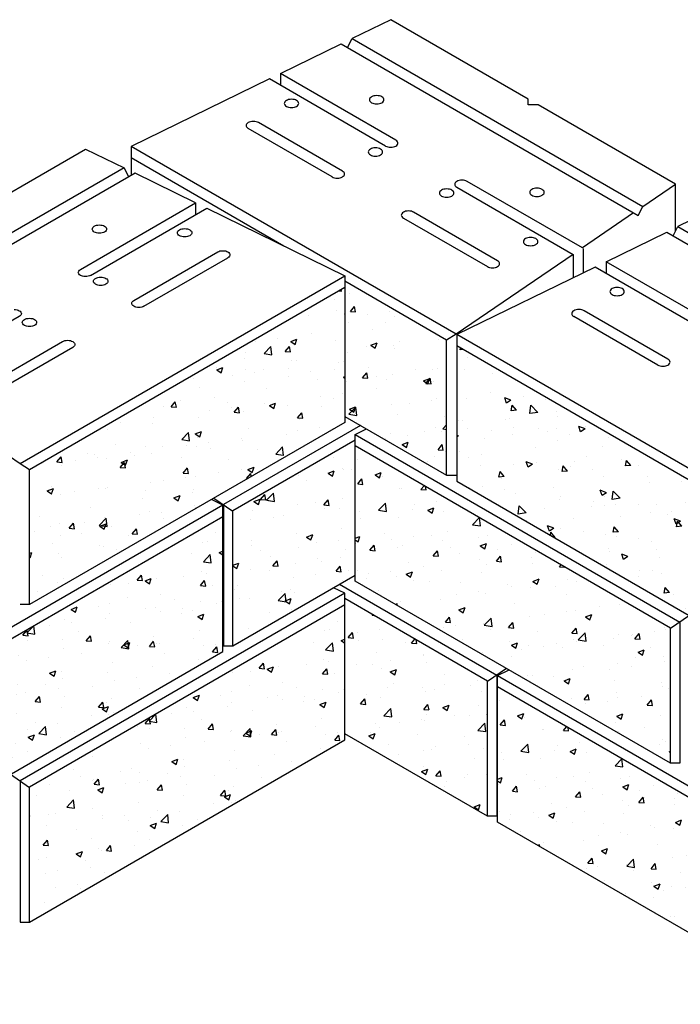
# Model space of a CAD drawing. Units: inches. Extents: x 440 to 754, y 1052 to 1259.
# Drawn here: x 471 to 499, y 1113 to 1155 of the extents above; entities that cross this region are included whole.
import ezdxf

# ---------------------------------------------------------------- set-up
doc = ezdxf.new("R2010")
doc.units = ezdxf.units.IN
doc.header["$MEASUREMENT"] = 0
doc.layers.add('UNIT', color=2, linetype='Continuous')

# ---------------------------------------------------------------- blocks, each defined once
blk = doc.blocks.new('*X12')
at = {"color": 0}
for p, q in [((364.107, 278.967), (364.236, 278.956)), ((364.236, 278.955), (364.221, 279.033)), ((363.934, 278.62), (363.934, 278.62)), ((364.034, 278.119), (364.034, 278.119)), ((362.849, 277.938), (362.849, 277.938)), ((360.589, 276.831), (360.589, 276.831)), ((361.527, 276.954), (361.527, 276.954)), ((362.078, 276.813), (362.34, 276.914)), ((362.078, 276.813), (362.264, 276.687)), ((362.265, 276.687), (362.341, 276.913)), ((362.948, 277.141), (362.948, 277.141)), ((363.988, 276.871), (363.988, 276.871)), ((360.939, 276.298), (361.231, 276.602)), ((361.273, 276.246), (361.231, 276.602)), ((361.842, 276.39), (362.023, 276.605)), ((361.842, 276.39), (362.066, 276.37)), ((362.066, 276.37), (362.023, 276.605)), ((362.04, 276.59), (362.04, 276.59)), ((360.117, 276.107), (360.117, 276.107)), ((360.146, 276.35), (360.146, 276.35)), ((360.939, 276.298), (361.272, 276.246)), ((362.119, 276.022), (362.119, 276.022)), ((362.32, 276.002), (362.32, 276.002)), ((364.33, 275.974), (364.33, 275.974)), ((358.906, 275.688), (358.906, 275.688)), ((358.927, 275.603), (359.19, 275.704)), ((358.927, 275.603), (359.114, 275.478)), ((359.114, 275.477), (359.19, 275.704)), ((360.133, 275.627), (360.133, 275.627)), ((360.908, 275.603), (360.908, 275.603)), ((361.961, 275.662), (361.961, 275.662)), ((363.942, 275.623), (363.942, 275.623)), ((364.121, 275.938), (364.121, 275.938)), ((357.946, 275.251), (357.946, 275.251)), ((359.602, 275.352), (359.602, 275.352)), ((360.541, 275.475), (360.541, 275.475)), ((361.995, 275.342), (361.995, 275.342)), ((362.91, 275.518), (362.91, 275.518)), ((363.218, 275.179), (363.218, 275.179)), ((364.316, 275.303), (364.38, 275.328)), ((364.316, 275.303), (364.38, 275.26)), ((358.175, 274.838), (358.175, 274.838)), ((360.101, 275.102), (360.101, 275.102)), ((361.031, 274.803), (361.031, 274.803)), ((357.369, 274.285), (357.369, 274.285)), ((358.844, 274.428), (358.844, 274.428)), ((363.343, 274.495), (363.343, 274.495)), ((363.897, 274.374), (363.897, 274.374)), ((364.282, 274.619), (364.282, 274.619)), ((356.657, 274.052), (356.657, 274.052)), ((356.983, 274.04), (357.164, 274.255)), ((356.983, 274.04), (357.207, 274.02)), ((357.207, 274.02), (357.164, 274.255)), ((358.616, 273.873), (358.616, 273.873)), ((359.371, 274.201), (359.371, 274.201)), ((359.554, 273.996), (359.554, 273.996)), ((359.673, 273.805), (359.853, 274.02)), ((359.897, 273.785), (359.854, 274.02)), ((360.975, 274.183), (360.975, 274.183)), ((361.165, 274.094), (361.428, 274.194)), ((361.165, 274.094), (361.352, 273.968)), ((361.352, 273.967), (361.428, 274.194)), ((361.373, 274.116), (361.373, 274.116)), ((361.949, 274.093), (361.949, 274.093)), ((363.375, 274.031), (363.375, 274.031)), ((356.247, 273.561), (356.247, 273.561)), ((358.13, 273.589), (358.13, 273.589)), ((359.673, 273.805), (359.897, 273.785)), ((360.055, 273.853), (360.055, 273.853)), ((362.362, 273.569), (362.543, 273.785)), ((362.362, 273.569), (362.586, 273.55)), ((362.464, 273.491), (362.464, 273.491)), ((362.587, 273.549), (362.543, 273.784)), ((354.288, 273.068), (354.288, 273.068)), ((354.827, 273.374), (354.827, 273.374)), ((356.182, 273.308), (356.182, 273.308)), ((360.277, 273.116), (360.277, 273.116)), ((363.295, 273.14), (363.295, 273.14)), ((363.851, 273.126), (363.851, 273.126)), ((357.434, 272.645), (357.726, 272.949)), ((357.434, 272.645), (357.767, 272.593)), ((357.768, 272.593), (357.726, 272.949)), ((358.015, 272.884), (358.277, 272.985)), ((358.015, 272.884), (358.201, 272.758)), ((358.09, 272.74), (358.09, 272.74)), ((358.201, 272.758), (358.277, 272.985)), ((359.988, 272.704), (359.988, 272.704)), ((361.904, 272.845), (361.904, 272.845)), ((362.357, 273.016), (362.357, 273.016)), ((354.637, 272.453), (354.637, 272.453)), ((355.903, 272.365), (355.903, 272.365)), ((356.639, 272.369), (356.639, 272.369)), ((357.629, 272.394), (357.629, 272.394)), ((358.084, 272.341), (358.084, 272.341)), ((358.568, 272.517), (358.568, 272.517)), ((358.641, 272.284), (358.641, 272.284)), ((360.009, 272.605), (360.009, 272.605)), ((360.643, 272.2), (360.643, 272.2)), ((361.436, 272.024), (361.728, 272.329)), ((361.77, 271.972), (361.728, 272.329)), ((352.124, 271.69), (352.304, 271.905)), ((352.348, 271.67), (352.305, 271.905)), ((352.902, 271.771), (352.902, 271.771)), ((353.426, 272.034), (353.426, 272.034)), ((353.716, 271.989), (353.716, 271.989)), ((353.841, 271.895), (353.841, 271.895)), ((354.242, 271.82), (354.242, 271.82)), ((354.864, 271.675), (355.126, 271.775)), ((355.05, 271.548), (355.126, 271.775)), ((355.261, 272.082), (355.261, 272.082)), ((355.428, 271.95), (355.428, 271.95)), ((356.136, 272.06), (356.136, 272.06)), ((357.43, 271.865), (357.43, 271.865)), ((359.432, 271.781), (359.432, 271.781)), ((361.436, 272.024), (361.77, 271.973)), ((351.529, 271.614), (351.529, 271.614)), ((352.124, 271.69), (352.348, 271.67)), ((352.317, 271.556), (352.317, 271.556)), ((354.813, 271.454), (354.994, 271.67)), ((354.813, 271.454), (355.038, 271.435)), ((354.864, 271.675), (355.05, 271.549)), ((355.038, 271.435), (354.994, 271.67)), ((357.503, 271.219), (357.684, 271.435)), ((357.728, 271.199), (357.684, 271.434)), ((359.964, 271.357), (359.964, 271.357)), ((360.253, 271.374), (360.516, 271.475)), ((360.253, 271.374), (360.439, 271.248)), ((360.44, 271.248), (360.516, 271.475)), ((361.434, 271.696), (361.434, 271.696)), ((357.503, 271.219), (357.727, 271.2)), ((357.581, 271.038), (357.581, 271.038)), ((358.038, 271.092), (358.038, 271.092)), ((359.002, 271.225), (359.002, 271.225)), ((360.193, 270.984), (360.374, 271.199)), ((360.193, 270.984), (360.233, 270.98)), ((360.397, 271.075), (360.374, 271.199)), ((351.713, 270.465), (351.975, 270.566)), ((351.889, 270.632), (351.889, 270.632)), ((351.9, 270.339), (351.976, 270.566)), ((353.891, 270.547), (353.891, 270.547)), ((354.197, 270.571), (354.197, 270.571)), ((354.274, 270.603), (354.274, 270.603)), ((356.091, 270.811), (356.091, 270.811)), ((356.643, 270.915), (356.643, 270.915)), ((351.713, 270.465), (351.899, 270.339)), ((351.915, 270.292), (351.915, 270.292)), ((352.271, 270.307), (352.271, 270.307)), ((352.854, 270.416), (352.854, 270.416)), ((355.748, 270.127), (355.748, 270.127)), ((355.893, 270.463), (355.893, 270.463)), ((357.102, 270.165), (357.365, 270.266)), ((357.102, 270.165), (357.289, 270.039)), ((357.289, 270.039), (357.365, 270.265)), ((357.895, 270.378), (357.895, 270.378)), ((357.935, 270.503), (357.935, 270.503)), ((353.561, 269.752), (353.561, 269.752)), ((357.993, 269.844), (357.993, 269.844)), ((358.015, 269.746), (358.015, 269.746)), ((351.374, 269.376), (351.374, 269.376)), ((353.929, 268.992), (354.221, 269.297)), ((354.151, 269.323), (354.151, 269.323)), ((354.263, 268.94), (354.221, 269.296)), ((355.656, 269.436), (355.656, 269.436)), ((356.045, 269.563), (356.045, 269.563)), ((356.595, 269.559), (356.595, 269.559)), ((356.646, 269.304), (356.646, 269.304)), ((351.868, 268.937), (351.868, 268.937)), ((352.226, 269.059), (352.226, 269.059)), ((352.644, 268.869), (352.825, 269.085)), ((352.644, 268.869), (352.868, 268.849)), ((352.868, 268.849), (352.825, 269.084)), ((353.288, 269.124), (353.288, 269.124)), ((353.929, 268.992), (354.262, 268.94)), ((353.951, 268.955), (354.214, 269.056)), ((353.951, 268.955), (354.138, 268.829)), ((354.138, 268.829), (354.214, 269.056)), ((354.459, 268.928), (354.459, 268.928)), ((355.334, 268.634), (355.515, 268.849)), ((355.558, 268.614), (355.515, 268.849)), ((351.159, 268.716), (351.159, 268.716)), ((352.272, 268.553), (352.272, 268.553)), ((353.161, 268.631), (353.161, 268.631)), ((355.163, 268.547), (355.163, 268.547)), ((355.334, 268.634), (355.558, 268.614)), ((351.95, 268.212), (351.95, 268.212)), ((353.952, 268.127), (353.952, 268.127)), ((354.105, 268.075), (354.105, 268.075)), ((350.957, 267.806), (351.063, 267.847)), ((350.957, 267.64), (350.987, 267.62)), ((350.987, 267.62), (351.063, 267.846)), ((352.18, 267.81), (352.18, 267.81)), ((352.301, 267.645), (352.301, 267.645)), ((354.67, 267.957), (354.67, 267.957)), ((353.705, 267.241), (353.705, 267.241)), ((351.518, 266.865), (351.518, 266.865)), ((352.134, 266.562), (352.134, 266.562)), ((352.415, 266.725), (352.415, 266.725)), ((351.315, 266.166), (351.315, 266.166))]:
    blk.add_line(p, q, dxfattribs=at)
blk = doc.blocks.new('*X27')
at = {"color": 0}
for p, q in [((355.066, 399.855), (355.066, 399.855)), ((355.086, 399.09), (355.267, 399.305)), ((355.086, 399.09), (355.31, 399.07)), ((355.311, 399.07), (355.267, 399.305)), ((356.753, 399.1), (356.753, 399.1)), ((354.859, 398.94), (354.854, 398.984)), ((354.854, 398.941), (354.859, 398.94)), ((355.815, 398.977), (355.815, 398.977)), ((356.968, 398.887), (356.968, 398.887)), ((355.02, 398.606), (355.02, 398.606)), ((356.046, 398.339), (356.046, 398.339)), ((356.568, 398.632), (356.568, 398.632)), ((358.848, 397.903), (358.848, 397.903)), ((359.132, 397.891), (359.132, 397.891)), ((355.767, 397.621), (355.767, 397.621)), ((355.96, 397.656), (356.223, 397.757)), ((355.96, 397.656), (356.147, 397.53)), ((356.147, 397.53), (356.223, 397.756)), ((356.922, 397.639), (356.922, 397.639)), ((356.945, 397.516), (356.945, 397.516)), ((357.187, 397.808), (357.187, 397.808)), ((354.975, 397.358), (354.975, 397.358)), ((355.838, 396.715), (355.838, 396.715)), ((357.839, 396.631), (357.839, 396.631)), ((358.569, 396.641), (358.569, 396.641)), ((358.802, 396.655), (358.802, 396.655)), ((355.607, 396.269), (355.787, 396.484)), ((355.607, 396.269), (355.831, 396.249)), ((355.831, 396.249), (355.788, 396.484)), ((356.201, 396.329), (356.201, 396.329)), ((356.628, 396.212), (356.628, 396.212)), ((356.877, 396.391), (356.877, 396.391)), ((358.199, 396.146), (358.461, 396.247)), ((358.199, 396.146), (358.385, 396.02)), ((358.296, 396.034), (358.477, 396.249)), ((358.377, 396.204), (358.377, 396.204)), ((358.385, 396.02), (358.461, 396.246)), ((358.521, 396.014), (358.477, 396.249)), ((354.929, 396.11), (354.929, 396.11)), ((356.19, 395.828), (356.19, 395.828)), ((358.296, 396.034), (358.521, 396.014)), ((358.63, 396.127), (358.63, 396.127)), ((358.757, 395.406), (358.757, 395.406)), ((355.022, 394.719), (355.314, 395.023)), ((355.048, 394.936), (355.31, 395.037)), ((355.048, 394.936), (355.234, 394.811)), ((355.235, 394.81), (355.311, 395.037)), ((355.356, 394.667), (355.315, 395.023)), ((356.831, 395.142), (356.831, 395.142)), ((357.582, 395.162), (357.582, 395.162)), ((358.521, 395.285), (358.521, 395.285)), ((354.883, 394.861), (354.883, 394.861)), ((355.022, 394.719), (355.356, 394.667)), ((355.091, 394.809), (355.091, 394.809)), ((355.214, 394.85), (355.214, 394.85)), ((357.093, 394.725), (357.093, 394.725)), ((359.095, 394.64), (359.095, 394.64)), ((358.711, 394.158), (358.711, 394.158)), ((359.024, 394.098), (359.184, 394.264)), ((359.024, 394.098), (359.184, 394.073)), ((356.596, 393.683), (356.596, 393.683)), ((356.786, 393.894), (356.786, 393.894)), ((357.535, 393.806), (357.535, 393.806)), ((358.222, 393.966), (358.222, 393.966)), ((358.955, 393.993), (358.955, 393.993)), ((357.286, 393.427), (357.549, 393.527)), ((357.286, 393.427), (357.473, 393.301)), ((357.473, 393.3), (357.549, 393.527)), ((358.817, 393.213), (358.997, 393.428)), ((358.817, 393.213), (359.041, 393.193)), ((359.041, 393.193), (358.998, 393.428)), ((358.665, 392.91), (358.665, 392.91)), ((359.121, 393.143), (359.121, 393.143)), ((358.365, 392.724), (358.365, 392.724)), ((359.156, 392.22), (359.156, 392.22))]:
    blk.add_line(p, q, dxfattribs=at)
blk = doc.blocks.new('*X1')
at = {"color": 0}
for p, q in [((429.894, 128.425), (429.894, 128.425)), ((429.329, 128.018), (429.329, 128.018)), ((429.533, 128.055), (429.533, 128.055)), ((428.861, 127.528), (428.861, 127.528)), ((429.373, 127.199), (429.666, 127.503)), ((429.707, 127.147), (429.666, 127.503)), ((430.044, 127.592), (430.198, 127.651)), ((430.044, 127.592), (430.198, 127.488)), ((429.373, 127.199), (429.707, 127.147)), ((426.555, 126.418), (426.735, 126.633)), ((426.779, 126.398), (426.736, 126.633)), ((426.893, 126.382), (427.155, 126.483)), ((427.079, 126.256), (427.155, 126.483)), ((427.358, 126.505), (427.358, 126.505)), ((428.546, 126.576), (428.546, 126.576)), ((429.284, 126.769), (429.284, 126.769)), ((429.485, 126.699), (429.485, 126.699)), ((425.41, 126.224), (425.41, 126.224)), ((426.178, 126.264), (426.178, 126.264)), ((426.555, 126.418), (426.779, 126.398)), ((426.893, 126.382), (427.079, 126.257)), ((429.244, 126.183), (429.425, 126.398)), ((429.244, 126.183), (429.469, 126.163)), ((429.469, 126.163), (429.425, 126.398)), ((429.739, 126.187), (429.739, 126.187)), ((426.129, 125.696), (426.129, 125.696)), ((427.552, 125.812), (427.552, 125.812)), ((423.742, 125.173), (424.005, 125.274)), ((423.929, 125.047), (424.005, 125.273)), ((424.918, 125.277), (424.918, 125.277)), ((425.365, 125.436), (425.365, 125.436)), ((427.313, 125.257), (427.313, 125.257)), ((428.131, 125.612), (428.131, 125.612)), ((428.499, 125.22), (428.499, 125.22)), ((429.238, 125.521), (429.238, 125.521)), ((429.919, 125.407), (429.919, 125.407)), ((430.133, 125.527), (430.133, 125.527)), ((423.178, 125.061), (423.178, 125.061)), ((423.742, 125.173), (423.929, 125.047)), ((425.365, 124.976), (425.365, 124.976)), ((426.92, 125.193), (426.92, 125.193)), ((427.56, 125.097), (427.56, 125.097)), ((428.451, 124.988), (428.451, 124.988)), ((428.921, 125.108), (428.921, 125.108)), ((429.131, 124.873), (429.394, 124.973)), ((429.131, 124.873), (429.318, 124.747)), ((429.318, 124.746), (429.394, 124.973)), ((421.866, 124.167), (422.158, 124.471)), ((422.2, 124.115), (422.159, 124.471)), ((422.833, 124.474), (422.833, 124.474)), ((423.471, 124.736), (423.471, 124.736)), ((423.771, 124.598), (423.771, 124.598)), ((425.192, 124.785), (425.192, 124.785)), ((426.264, 124.613), (426.264, 124.613)), ((421.379, 123.959), (421.379, 123.959)), ((421.695, 124.068), (421.876, 124.283)), ((421.695, 124.068), (421.92, 124.048)), ((421.866, 124.167), (422.2, 124.115)), ((421.92, 124.048), (421.876, 124.283)), ((424.077, 124.238), (424.077, 124.238)), ((424.385, 123.833), (424.566, 124.048)), ((424.609, 123.813), (424.566, 124.048)), ((427.267, 124.009), (427.267, 124.009)), ((429.192, 124.273), (429.192, 124.273)), ((421.89, 123.862), (421.89, 123.862)), ((423.381, 123.875), (423.381, 123.875)), ((424.385, 123.833), (424.609, 123.813)), ((425.319, 123.727), (425.319, 123.727)), ((425.383, 123.79), (425.383, 123.79)), ((425.869, 123.546), (426.161, 123.85)), ((425.869, 123.546), (426.202, 123.494)), ((425.98, 123.663), (426.243, 123.764)), ((425.98, 123.663), (426.167, 123.537)), ((426.202, 123.494), (426.161, 123.85)), ((426.167, 123.537), (426.243, 123.763)), ((426.573, 123.618), (426.573, 123.618)), ((427.075, 123.597), (427.256, 123.813)), ((427.075, 123.597), (427.299, 123.578)), ((427.299, 123.577), (427.256, 123.812)), ((427.385, 123.706), (427.385, 123.706)), ((427.512, 123.741), (427.512, 123.741)), ((428.932, 123.928), (428.932, 123.928)), ((429.386, 123.621), (429.386, 123.621)), ((429.765, 123.362), (429.945, 123.577)), ((429.883, 123.676), (429.883, 123.676)), ((429.989, 123.342), (429.946, 123.577)), ((421.5, 123.223), (421.5, 123.223)), ((422.785, 123.119), (422.785, 123.119)), ((423.425, 123.487), (423.425, 123.487)), ((424.205, 123.306), (424.205, 123.306)), ((427.696, 123.301), (427.696, 123.301)), ((429.765, 123.362), (429.989, 123.342)), ((419.552, 122.942), (419.552, 122.942)), ((421.846, 122.995), (421.846, 122.995)), ((425.509, 122.925), (425.509, 122.925)), ((427.221, 122.76), (427.221, 122.76)), ((429.147, 123.024), (429.147, 123.024)), ((419.478, 122.684), (419.478, 122.684)), ((422.83, 122.454), (423.092, 122.554)), ((422.83, 122.454), (423.016, 122.328)), ((423.016, 122.327), (423.092, 122.554)), ((423.322, 122.55), (423.322, 122.55)), ((425.274, 122.479), (425.274, 122.479)), ((427.946, 122.449), (427.946, 122.449)), ((418.647, 122.128), (418.647, 122.128)), ((420.649, 122.043), (420.649, 122.043)), ((421.135, 122.174), (421.135, 122.174)), ((421.454, 121.975), (421.454, 121.975)), ((422.651, 121.959), (422.651, 121.959)), ((423.38, 122.239), (423.38, 122.239)), ((424.653, 121.874), (424.653, 121.874)), ((425.587, 122.139), (425.587, 122.139)), ((426.526, 122.262), (426.526, 122.262)), ((417.436, 121.709), (417.436, 121.709)), ((417.612, 121.454), (417.612, 121.454)), ((418.948, 121.799), (418.948, 121.799)), ((419.438, 121.624), (419.438, 121.624)), ((419.506, 121.694), (419.506, 121.694)), ((419.526, 121.483), (419.707, 121.698)), ((419.526, 121.483), (419.75, 121.463)), ((419.75, 121.463), (419.707, 121.698)), ((420.86, 121.516), (420.86, 121.516)), ((421.44, 121.539), (421.44, 121.539)), ((421.798, 121.64), (421.798, 121.64)), ((422.216, 121.247), (422.397, 121.463)), ((422.44, 121.227), (422.397, 121.462)), ((423.219, 121.827), (423.219, 121.827)), ((423.441, 121.455), (423.441, 121.455)), ((426.654, 121.789), (426.654, 121.789)), ((418.491, 121.205), (418.491, 121.205)), ((419.679, 121.244), (419.941, 121.345)), ((419.679, 121.244), (419.865, 121.118)), ((419.865, 121.118), (419.941, 121.345)), ((422.216, 121.247), (422.44, 121.228)), ((424.906, 121.012), (425.086, 121.227)), ((425.068, 120.944), (425.331, 121.045)), ((425.13, 120.992), (425.086, 121.227)), ((425.228, 121.231), (425.228, 121.231)), ((425.255, 120.818), (425.331, 121.044)), ((425.443, 121.37), (425.443, 121.37)), ((417.071, 121.018), (417.071, 121.018)), ((418.361, 120.514), (418.653, 120.818)), ((418.695, 120.462), (418.654, 120.818)), ((421.409, 120.727), (421.409, 120.727)), ((423.334, 120.991), (423.334, 120.991)), ((424.6, 120.66), (424.6, 120.66)), ((424.906, 121.012), (425.13, 120.992)), ((425.068, 120.944), (425.255, 120.818)), ((425.354, 120.688), (425.354, 120.688)), ((425.539, 120.783), (425.539, 120.783)), ((417.567, 120.205), (417.567, 120.205)), ((417.901, 120.222), (417.901, 120.222)), ((418.361, 120.514), (418.695, 120.462)), ((419.461, 120.446), (419.461, 120.446)), ((422.232, 120.348), (422.232, 120.348)), ((422.364, 119.893), (422.656, 120.197)), ((422.697, 119.841), (422.656, 120.197)), ((423.167, 120.312), (423.167, 120.312)), ((416.775, 120.129), (416.79, 120.135)), ((416.775, 120.088), (416.791, 120.135)), ((419.873, 120.037), (419.873, 120.037)), ((419.903, 120.137), (419.903, 120.137)), ((420.812, 120.161), (420.812, 120.161)), ((420.98, 119.937), (420.98, 119.937)), ((421.905, 120.052), (421.905, 120.052)), ((421.917, 119.734), (422.18, 119.835)), ((422.104, 119.608), (422.18, 119.835)), ((422.364, 119.893), (422.697, 119.841)), ((423.906, 119.968), (423.906, 119.968)), ((417.505, 119.726), (417.505, 119.726)), ((418.793, 119.562), (418.793, 119.562)), ((421.363, 119.478), (421.363, 119.478)), ((421.917, 119.734), (422.104, 119.608)), ((423.288, 119.742), (423.288, 119.742)), ((417.357, 118.897), (417.537, 119.113)), ((417.521, 118.957), (417.521, 118.957)), ((417.581, 118.877), (417.538, 119.112)), ((419.415, 119.197), (419.415, 119.197)), ((421.879, 119.114), (421.879, 119.114)), ((417.357, 118.897), (417.581, 118.878)), ((418.766, 118.525), (419.029, 118.626)), ((418.766, 118.525), (418.953, 118.399)), ((418.887, 118.558), (418.887, 118.558)), ((418.953, 118.399), (419.029, 118.625)), ((419.692, 118.738), (419.692, 118.738)), ((419.825, 118.682), (419.825, 118.682)), ((420.046, 118.662), (420.227, 118.877)), ((420.046, 118.662), (420.271, 118.642)), ((420.271, 118.642), (420.227, 118.877)), ((421.246, 118.869), (421.246, 118.869)), ((417.171, 118.305), (417.171, 118.305)), ((417.505, 118.363), (417.505, 118.363)), ((419.173, 118.221), (419.173, 118.221)), ((417.476, 117.709), (417.476, 117.709)), ((417.961, 117.802), (417.961, 117.802)), ((419.37, 117.949), (419.37, 117.949)), ((419.963, 117.717), (419.963, 117.717)), ((417.9, 117.079), (417.9, 117.079)), ((418.839, 117.203), (418.839, 117.203)), ((418.937, 117.05), (418.937, 117.05)), ((417.43, 116.46), (417.43, 116.46))]:
    blk.add_line(p, q, dxfattribs=at)
blk = doc.blocks.new('*X10')
at = {"color": 0}
for p, q in [((396.957, 130.053), (396.957, 130.053)), ((397.708, 129.394), (397.971, 129.495)), ((397.708, 129.394), (397.895, 129.268)), ((397.895, 129.268), (397.971, 129.494)), ((396.968, 129.007), (397.148, 129.222)), ((396.968, 129.007), (397.192, 128.987)), ((397.192, 128.987), (397.149, 129.222)), ((397.856, 129.23), (397.856, 129.23)), ((398.019, 129.303), (398.019, 129.303)), ((398.75, 128.821), (398.75, 128.821)), ((398.833, 128.797), (398.833, 128.797)), ((399.657, 128.771), (399.791, 128.931)), ((399.657, 128.771), (399.882, 128.752)), ((399.882, 128.751), (399.855, 128.893)), ((397.853, 127.891), (398.146, 128.195)), ((398.187, 127.839), (398.146, 128.195)), ((400.34, 128.259), (400.34, 128.259)), ((397.033, 127.824), (397.033, 127.824)), ((397.853, 127.891), (398.187, 127.839)), ((399.288, 127.918), (399.288, 127.918)), ((399.401, 128.136), (399.401, 128.136)), ((399.947, 127.884), (400.209, 127.985)), ((399.947, 127.884), (400.133, 127.758)), ((400.133, 127.758), (400.209, 127.984)), ((400.63, 127.836), (400.63, 127.836)), ((397.101, 127.542), (397.101, 127.542)), ((398.704, 127.572), (398.704, 127.572)), ((401.856, 127.27), (402.145, 127.572)), ((402.189, 127.218), (402.148, 127.57)), ((400.774, 126.967), (400.774, 126.967)), ((401.856, 127.27), (402.189, 127.218)), ((396.856, 126.698), (397.058, 126.775)), ((396.856, 126.634), (396.982, 126.549)), ((396.982, 126.548), (397.058, 126.775)), ((398.103, 126.881), (398.103, 126.881)), ((398.415, 126.656), (398.415, 126.656)), ((399.353, 126.78), (399.353, 126.78)), ((400.105, 126.796), (400.105, 126.796)), ((400.584, 126.588), (400.584, 126.588)), ((402.107, 126.711), (402.107, 126.711)), ((402.185, 126.374), (402.448, 126.475)), ((402.372, 126.248), (402.448, 126.475)), ((402.478, 126.828), (402.478, 126.828)), ((396.892, 126.461), (396.892, 126.461)), ((397.488, 126.186), (397.669, 126.401)), ((397.488, 126.186), (397.712, 126.166)), ((397.712, 126.166), (397.669, 126.401)), ((398.659, 126.324), (398.659, 126.324)), ((398.894, 126.377), (398.894, 126.377)), ((400.178, 125.951), (400.358, 126.166)), ((400.402, 125.931), (400.359, 126.166)), ((400.896, 126.292), (400.896, 126.292)), ((401.32, 126.056), (401.32, 126.056)), ((402.185, 126.374), (402.372, 126.248)), ((402.898, 126.208), (402.898, 126.208)), ((403.507, 126.431), (403.507, 126.431)), ((404.514, 126.11), (404.514, 126.11)), ((399.133, 125.68), (399.133, 125.68)), ((400.178, 125.951), (400.402, 125.931)), ((402.155, 125.8), (402.155, 125.8)), ((402.867, 125.715), (403.048, 125.931)), ((402.867, 125.715), (403.092, 125.696)), ((403.092, 125.695), (403.048, 125.93)), ((403.094, 125.923), (403.094, 125.923)), ((404.38, 125.861), (404.38, 125.861)), ((396.946, 125.305), (396.946, 125.305)), ((398.367, 125.301), (398.367, 125.301)), ((399.034, 125.165), (399.297, 125.265)), ((399.221, 125.039), (399.297, 125.265)), ((399.787, 125.488), (399.787, 125.488)), ((400.539, 125.34), (400.539, 125.34)), ((402.218, 125.232), (402.218, 125.232)), ((402.433, 125.58), (402.433, 125.58)), ((404.405, 125.608), (404.405, 125.608)), ((405.557, 125.48), (405.626, 125.562)), ((405.557, 125.48), (405.781, 125.46)), ((405.781, 125.46), (405.779, 125.473)), ((397.357, 124.974), (397.357, 124.974)), ((397.428, 125.177), (397.428, 125.177)), ((398.613, 125.076), (398.613, 125.076)), ((399.034, 125.165), (399.221, 125.039)), ((399.359, 124.89), (399.359, 124.89)), ((400.032, 124.857), (400.032, 124.857)), ((401.361, 124.805), (401.361, 124.805)), ((404.423, 124.864), (404.686, 124.965)), ((404.423, 124.864), (404.61, 124.739)), ((404.61, 124.738), (404.686, 124.965)), ((405.896, 124.943), (405.896, 124.943)), ((406.26, 124.877), (406.26, 124.877)), ((397.845, 124.481), (397.845, 124.481)), ((402.108, 124.444), (402.108, 124.444)), ((403.363, 124.721), (403.363, 124.721)), ((403.528, 124.631), (403.528, 124.631)), ((404.335, 124.613), (404.335, 124.613)), ((405.364, 124.636), (405.364, 124.636)), ((407.366, 124.552), (407.366, 124.552)), ((398.801, 124.009), (398.801, 124.009)), ((400.493, 124.091), (400.493, 124.091)), ((401.169, 124.321), (401.169, 124.321)), ((402.387, 124.331), (402.387, 124.331)), ((405.838, 124.295), (405.838, 124.295)), ((398.595, 123.871), (398.643, 123.922)), ((398.652, 123.838), (398.643, 123.921)), ((401.273, 123.655), (401.535, 123.756)), ((401.273, 123.655), (401.459, 123.529)), ((401.459, 123.529), (401.535, 123.755)), ((401.464, 123.544), (401.464, 123.544)), ((403.651, 123.92), (403.651, 123.92)), ((405.849, 123.588), (405.849, 123.588)), ((406.215, 123.628), (406.215, 123.628)), ((407.269, 123.775), (407.269, 123.775)), ((408.109, 123.868), (408.109, 123.868)), ((400.698, 123.13), (400.879, 123.345)), ((400.698, 123.13), (400.922, 123.11)), ((400.922, 123.11), (400.879, 123.345)), ((402.353, 122.996), (402.645, 123.301)), ((402.541, 123.152), (402.541, 123.152)), ((402.686, 122.944), (402.645, 123.301)), ((404.289, 123.364), (404.289, 123.364)), ((404.91, 123.464), (404.91, 123.464)), ((406.662, 123.355), (406.924, 123.455)), ((406.662, 123.355), (406.848, 123.229)), ((406.848, 123.228), (406.925, 123.455)), ((400.447, 122.843), (400.447, 122.843)), ((400.631, 122.889), (400.631, 122.889)), ((401.121, 122.965), (401.121, 122.965)), ((402.342, 123.083), (402.342, 123.083)), ((402.353, 122.996), (402.686, 122.945)), ((402.632, 122.804), (402.632, 122.804)), ((403.388, 122.894), (403.569, 123.11)), ((403.388, 122.894), (403.612, 122.875)), ((403.612, 122.875), (403.569, 123.11)), ((404.634, 122.72), (404.634, 122.72)), ((406.077, 122.659), (406.258, 122.875)), ((406.302, 122.639), (406.258, 122.874)), ((409.589, 122.731), (409.589, 122.731)), ((410.011, 122.901), (410.011, 122.901)), ((410.057, 122.809), (410.057, 122.809)), ((401.421, 122.385), (401.421, 122.385)), ((403.423, 122.301), (403.423, 122.301)), ((406.077, 122.659), (406.302, 122.64)), ((406.169, 122.38), (406.169, 122.38)), ((406.282, 122.296), (406.282, 122.296)), ((406.355, 122.376), (406.647, 122.68)), ((406.355, 122.376), (406.688, 122.324)), ((406.636, 122.635), (406.636, 122.635)), ((406.689, 122.324), (406.647, 122.68)), ((407.87, 122.433), (407.87, 122.433)), ((408.063, 122.62), (408.063, 122.62)), ((408.638, 122.551), (408.638, 122.551)), ((408.651, 122.607), (408.651, 122.607)), ((408.767, 122.424), (408.948, 122.639)), ((408.767, 122.424), (408.991, 122.404)), ((408.991, 122.404), (408.948, 122.639)), ((403.511, 122.145), (403.774, 122.246)), ((403.511, 122.145), (403.698, 122.019)), ((403.698, 122.019), (403.774, 122.246)), ((403.923, 121.985), (403.923, 121.985)), ((404.244, 122.116), (404.244, 122.116)), ((404.862, 122.109), (404.862, 122.109)), ((405.425, 122.216), (405.425, 122.216)), ((405.683, 122.058), (405.683, 122.058)), ((407.427, 122.132), (407.427, 122.132)), ((408.9, 121.845), (409.163, 121.946)), ((409.087, 121.719), (409.163, 121.945)), ((409.429, 122.047), (409.429, 122.047)), ((402.296, 121.835), (402.296, 121.835)), ((403.496, 121.682), (403.496, 121.682)), ((408.768, 121.61), (408.768, 121.61)), ((408.9, 121.845), (409.087, 121.719)), ((409.965, 121.653), (409.965, 121.653)), ((410.023, 121.439), (410.023, 121.439)), ((406.123, 121.132), (406.123, 121.132)), ((406.581, 121.234), (406.581, 121.234)), ((407.664, 121.128), (407.664, 121.128)), ((408.018, 121.372), (408.018, 121.372)), ((408.603, 121.252), (408.603, 121.252)), ((404.198, 120.868), (404.198, 120.868)), ((404.394, 120.859), (404.394, 120.859)), ((405.296, 120.817), (405.296, 120.817)), ((405.749, 120.635), (406.012, 120.736)), ((405.749, 120.635), (405.936, 120.509)), ((405.89, 120.729), (405.89, 120.729)), ((405.936, 120.509), (406.012, 120.736)), ((407.892, 120.645), (407.892, 120.645)), ((409.894, 120.56), (409.894, 120.56)), ((409.92, 120.404), (409.92, 120.404)), ((410.2, 120.297), (410.2, 120.297)), ((406.078, 119.883), (406.078, 119.883)), ((406.598, 119.838), (406.779, 120.054)), ((406.598, 119.838), (406.822, 119.819)), ((406.822, 119.818), (406.779, 120.054)), ((407.616, 119.773), (407.616, 119.773)), ((407.972, 120.123), (407.972, 120.123)), ((408.013, 119.922), (408.013, 119.922)), ((409.037, 119.96), (409.037, 119.96)), ((409.288, 119.603), (409.468, 119.819)), ((409.512, 119.583), (409.468, 119.818)), ((406.678, 119.649), (406.678, 119.649)), ((409.288, 119.603), (409.512, 119.583)), ((407.988, 119.125), (408.25, 119.226)), ((407.988, 119.125), (408.174, 119)), ((408.174, 118.999), (408.25, 119.226)), ((409.874, 119.156), (409.874, 119.156)), ((407.926, 118.875), (407.926, 118.875)), ((409.163, 118.644), (409.163, 118.644)), ((408.05, 118.481), (408.05, 118.481)), ((409.954, 118.14), (409.954, 118.14)), ((409.828, 117.908), (409.828, 117.908)), ((410.046, 118.06), (410.046, 118.06)), ((410.226, 117.616), (410.28, 117.636)), ((410.226, 117.616), (410.28, 117.58))]:
    blk.add_line(p, q, dxfattribs=at)
blk = doc.blocks.new('*X25')
at = {"color": 0}
for p, q in [((356.017, 386.171), (356.037, 386.192)), ((356.017, 386.171), (356.093, 386.159)), ((354.998, 385.221), (355.179, 385.437)), ((355.223, 385.202), (355.179, 385.437)), ((355.404, 385.431), (355.404, 385.431)), ((356.343, 385.554), (356.343, 385.554)), ((354.998, 385.221), (355.222, 385.202)), ((355.412, 385.079), (355.412, 385.079)), ((356.466, 385.156), (356.466, 385.156)), ((357.414, 384.994), (357.414, 384.994)), ((357.688, 384.986), (357.831, 385.156)), ((357.688, 384.986), (357.912, 384.967)), ((357.912, 384.966), (357.883, 385.126)), ((356.203, 384.575), (356.203, 384.575)), ((358.2, 384.469), (358.2, 384.469)), ((358.205, 384.491), (358.205, 384.491)), ((355.356, 384.075), (355.356, 384.075)), ((356.013, 384.093), (356.013, 384.093)), ((356.777, 384.262), (356.777, 384.262)), ((358.346, 384.171), (358.346, 384.171)), ((356.421, 383.907), (356.421, 383.907)), ((356.787, 383.759), (357.05, 383.86)), ((356.787, 383.759), (356.974, 383.633)), ((356.974, 383.633), (357.05, 383.859)), ((359.099, 383.645), (359.099, 383.645)), ((356.912, 383.27), (356.912, 383.27)), ((359.097, 383.219), (359.097, 383.219)), ((360.195, 383.163), (360.195, 383.163)), ((360.517, 383.406), (360.517, 383.406)), ((355.79, 382.783), (355.79, 382.783)), ((356.668, 383.088), (356.668, 383.088)), ((358.158, 383.095), (358.158, 383.095)), ((358.301, 382.923), (358.301, 382.923)), ((358.67, 383.004), (358.67, 383.004)), ((360.672, 382.919), (360.672, 382.919)), ((355.519, 382.401), (355.699, 382.616)), ((355.519, 382.401), (355.743, 382.381)), ((355.743, 382.381), (355.7, 382.616)), ((356.375, 382.659), (356.375, 382.659)), ((358.208, 382.165), (358.389, 382.381)), ((358.433, 382.146), (358.389, 382.381)), ((359.026, 382.249), (359.288, 382.35)), ((359.212, 382.123), (359.288, 382.35)), ((360.531, 382.333), (360.531, 382.333)), ((356.514, 381.898), (356.806, 382.202)), ((356.848, 381.846), (356.806, 382.202)), ((358.208, 382.165), (358.432, 382.146)), ((358.344, 381.958), (358.344, 381.958)), ((359.026, 382.249), (359.212, 382.123)), ((359.531, 381.927), (359.531, 381.927)), ((360.149, 381.915), (360.149, 381.915)), ((360.898, 381.93), (360.916, 381.952)), ((360.898, 381.93), (360.916, 381.929)), ((356.157, 381.582), (356.157, 381.582)), ((356.514, 381.898), (356.847, 381.846)), ((357.172, 381.616), (357.172, 381.616)), ((358.111, 381.74), (358.111, 381.74)), ((358.255, 381.675), (358.255, 381.675)), ((360.516, 381.277), (360.808, 381.581)), ((360.85, 381.225), (360.808, 381.581)), ((355.875, 381.04), (356.137, 381.14)), ((355.938, 381.172), (355.938, 381.172)), ((356.062, 380.913), (356.138, 381.14)), ((356.33, 381.411), (356.33, 381.411)), ((357.94, 381.087), (357.94, 381.087)), ((360.516, 381.277), (360.85, 381.225)), ((355.875, 381.04), (356.061, 380.914)), ((356.728, 380.668), (356.728, 380.668)), ((359.941, 381.003), (359.941, 381.003)), ((360.103, 380.666), (360.103, 380.666)), ((360.913, 380.759), (360.913, 380.759)), ((357.124, 380.261), (357.124, 380.261)), ((358.209, 380.426), (358.209, 380.426)), ((358.544, 380.448), (358.544, 380.448)), ((358.73, 380.584), (358.73, 380.584)), ((360.732, 380.499), (360.732, 380.499)), ((360.376, 380.096), (360.376, 380.096)), ((358.113, 379.53), (358.376, 379.63)), ((358.113, 379.53), (358.3, 379.404)), ((358.189, 379.72), (358.189, 379.72)), ((358.3, 379.404), (358.376, 379.63)), ((358.729, 379.345), (358.909, 379.56)), ((358.953, 379.325), (358.91, 379.56)), ((360.058, 379.418), (360.058, 379.418)), ((360.865, 379.404), (360.865, 379.404)), ((358.729, 379.345), (358.953, 379.325)), ((359.195, 379.097), (359.195, 379.097)), ((359.926, 379.28), (359.926, 379.28)), ((359.088, 378.897), (359.088, 378.897)), ((360.012, 378.17), (360.012, 378.17)), ((360.352, 378.02), (360.614, 378.121)), ((360.352, 378.02), (360.538, 377.894)), ((360.538, 377.894), (360.614, 378.12))]:
    blk.add_line(p, q, dxfattribs=at)
blk = doc.blocks.new('*X26')
at = {"color": 0}
for p, q in [((354.361, 392.893), (354.361, 392.893)), ((354.747, 392.392), (354.747, 392.392)), ((355.152, 392.389), (355.152, 392.389)), ((352.56, 392.016), (352.56, 392.016)), ((352.898, 392.124), (352.898, 392.124)), ((354.135, 392.217), (354.398, 392.318)), ((354.135, 392.217), (354.322, 392.091)), ((354.322, 392.091), (354.398, 392.318)), ((354.792, 392.365), (354.792, 392.365)), ((353.241, 391.892), (353.241, 391.892)), ((351.268, 391.098), (351.449, 391.314)), ((351.492, 391.078), (351.449, 391.313)), ((351.517, 391.066), (351.809, 391.37)), ((351.851, 391.014), (351.81, 391.37)), ((354.747, 391.116), (354.747, 391.116)), ((350.984, 391.008), (351.247, 391.108)), ((350.984, 391.008), (351.171, 390.882)), ((351.171, 390.882), (351.247, 391.108)), ((351.268, 391.098), (351.492, 391.079)), ((351.517, 391.066), (351.851, 391.014)), ((351.613, 391.071), (351.613, 391.071)), ((352.852, 390.876), (352.852, 390.876)), ((353.615, 390.987), (353.615, 390.987)), ((353.958, 390.863), (354.138, 391.078)), ((353.958, 390.863), (354.182, 390.843)), ((353.992, 390.704), (353.992, 390.704)), ((354.182, 390.843), (354.139, 391.078)), ((354.623, 390.725), (354.623, 390.725)), ((350.927, 390.612), (350.927, 390.612)), ((351.805, 390.329), (351.805, 390.329)), ((352.254, 390.413), (352.254, 390.413)), ((350.834, 390.226), (350.834, 390.226)), ((354.701, 389.868), (354.701, 389.868)), ((352.807, 389.628), (352.807, 389.628)), ((353.223, 389.498), (353.485, 389.599)), ((353.223, 389.498), (353.409, 389.372)), ((353.41, 389.372), (353.486, 389.598)), ((350.882, 389.364), (350.882, 389.364)), ((350.883, 389.155), (350.883, 389.155)), ((352.885, 389.071), (352.885, 389.071)), ((353.636, 389.246), (353.636, 389.246)), ((354.575, 389.369), (354.575, 389.369)), ((351.268, 388.934), (351.268, 388.934)), ((351.674, 388.651), (351.674, 388.651)), ((354.655, 388.619), (354.655, 388.619)), ((354.887, 388.986), (354.887, 388.986)), ((350.091, 388.296), (350.335, 388.389)), ((350.091, 388.276), (350.259, 388.162)), ((350.259, 388.162), (350.335, 388.389)), ((351.788, 388.278), (351.969, 388.493)), ((351.788, 388.278), (352.012, 388.258)), ((352.013, 388.258), (351.969, 388.493)), ((352.761, 388.379), (352.761, 388.379)), ((353.676, 388.567), (353.676, 388.567)), ((353.837, 388.467), (353.837, 388.467)), ((354.478, 388.042), (354.659, 388.258)), ((354.702, 388.022), (354.659, 388.257)), ((350.836, 388.115), (350.836, 388.115)), ((351.65, 388.091), (351.65, 388.091)), ((352.65, 387.767), (352.65, 387.767)), ((353.589, 387.89), (353.589, 387.89)), ((354.478, 388.042), (354.702, 388.023)), ((355.009, 388.077), (355.009, 388.077)), ((350.281, 387.455), (350.281, 387.455)), ((354.736, 387.643), (354.736, 387.643)), ((350.137, 387.249), (350.137, 387.249)), ((352.015, 386.792), (352.307, 387.096)), ((352.139, 387.164), (352.139, 387.164)), ((352.348, 386.74), (352.307, 387.096)), ((352.549, 387.268), (352.549, 387.268)), ((352.716, 387.131), (352.716, 387.131)), ((350.362, 386.892), (350.362, 386.892)), ((350.79, 386.867), (350.79, 386.867)), ((352.015, 386.792), (352.348, 386.74)), ((352.31, 386.778), (352.573, 386.879)), ((352.31, 386.778), (352.497, 386.653)), ((352.497, 386.652), (352.573, 386.879)), ((351.663, 386.288), (351.663, 386.288)), ((352.602, 386.411), (352.602, 386.411)), ((350.745, 385.619), (350.745, 385.619))]:
    blk.add_line(p, q, dxfattribs=at)

msp = doc.modelspace()

# ---------------------------------------------------------------- linework, layer by layer
at = {"layer": 'UNIT'}
for points in [[(499.086, 1145.658), (499.086, 1147.635), (493.241, 1151.01), (492.808, 1151.01), (492.808, 1151.26), (486.962, 1154.635), (485.32, 1153.833), (497.697, 1146.687), (499.086, 1147.635)], [(485.122, 1153.448), (485.32, 1153.833)], [(487.178, 1149.51), (482.271, 1152.344), (484.851, 1153.604), (497.499, 1146.302), (497.697, 1146.687)], [(486.745, 1149.26), (481.802, 1152.114), (475.92, 1149.241), (475.92, 1148.01)], [(482.271, 1152.344), (482.271, 1151.844)], [(484.472, 1147.948), (480.9, 1150.01)], [(484.905, 1148.198), (481.333, 1150.26)], [(461.847, 1140.158), (461.847, 1142.135), (467.693, 1145.51), (468.126, 1145.51), (468.126, 1145.76), (473.972, 1149.135), (475.613, 1148.333), (463.236, 1141.187), (461.847, 1142.135)], [(489.776, 1147.51), (494.72, 1144.656), (489.743, 1141.26), (475.92, 1149.241)], [(482.415, 1145.01), (475.92, 1148.76)], [(475.812, 1147.948), (475.613, 1148.333)], [(473.755, 1144.01), (478.662, 1146.844), (476.082, 1148.104), (463.435, 1140.802), (463.236, 1141.187)], [(497.3, 1146.417), (495.117, 1144.927), (490.209, 1147.76)], [(474.188, 1143.76), (479.132, 1146.614), (485.013, 1143.741), (485.013, 1137.51), (471.59, 1129.76), (471.59, 1135.51), (485.013, 1143.26)], [(478.662, 1146.844), (478.662, 1146.344)], [(512.943, 1137.658), (512.943, 1139.635), (507.097, 1143.01), (506.664, 1143.01), (506.664, 1143.26), (500.818, 1146.635), (499.176, 1145.833), (511.553, 1138.687), (512.943, 1139.635)], [(498.978, 1145.448), (499.176, 1145.833)], [(501.035, 1141.51), (496.127, 1144.344), (498.707, 1145.604), (511.355, 1138.302), (511.553, 1138.687)], [(495.153, 1144.906), (495.153, 1143.868)], [(476.028, 1142.698), (479.601, 1144.76)], [(476.461, 1142.448), (480.034, 1144.51)], [(494.72, 1144.656), (494.72, 1143.656)], [(500.602, 1141.26), (495.658, 1144.114), (489.776, 1141.241), (489.776, 1135.01), (503.2, 1127.26), (503.2, 1133.01), (489.776, 1140.76)], [(496.127, 1144.344), (496.127, 1143.844)], [(471.157, 1142.01), (466.213, 1139.156), (471.19, 1135.76), (485.013, 1143.741)], [(485.013, 1137.76), (489.343, 1135.26), (489.343, 1141.01), (485.013, 1143.51)], [(498.328, 1139.948), (494.756, 1142.01)], [(498.761, 1140.198), (495.189, 1142.26)], [(489.743, 1141.26), (489.343, 1141.01)], [(503.633, 1139.51), (508.576, 1136.656), (503.6, 1133.26), (489.776, 1141.241)], [(485.68, 1137.376), (479.85, 1134.01), (479.85, 1128.01), (480.25, 1128.01), (480.25, 1133.76), (485.451, 1136.763)], [(485.446, 1136.991), (485.933, 1137.229)], [(498.87, 1123.01), (485.446, 1130.76), (485.446, 1136.991), (499.269, 1129.01), (499.269, 1123.01), (498.87, 1123.01), (498.87, 1128.76), (485.446, 1136.51)], [(471.19, 1135.76), (471.59, 1135.51)], [(489.343, 1135.26), (489.743, 1135.26)], [(466.394, 1120.01), (479.817, 1127.76), (479.817, 1133.991), (465.994, 1126.01), (465.994, 1120.01), (466.394, 1120.01), (466.394, 1125.76), (479.817, 1133.51)], [(479.817, 1133.991), (479.33, 1134.229)], [(479.438, 1134.292), (480.25, 1133.738)], [(480.25, 1128.01), (485.447, 1131.01)], [(484.78, 1130.626), (491.475, 1126.76), (491.475, 1120.76), (491.076, 1120.76), (491.076, 1126.51), (485.003, 1130.016)], [(471.59, 1116.26), (485.013, 1124.01), (485.013, 1130.241), (471.19, 1122.26), (471.19, 1116.26), (471.59, 1116.26), (471.59, 1122.01), (485.013, 1129.76)], [(485.013, 1130.241), (484.526, 1130.479)], [(471.59, 1129.76), (471.19, 1129.76)], [(499.682, 1129.292), (498.87, 1128.738)], [(491.887, 1127.042), (491.076, 1126.488)], [(491.509, 1126.741), (491.996, 1126.979)], [(504.932, 1112.76), (491.509, 1120.51), (491.509, 1126.741), (505.332, 1118.76), (505.332, 1112.76), (504.932, 1112.76), (504.932, 1118.51), (491.509, 1126.26)], [(491.076, 1120.76), (485.013, 1124.261)], [(470.778, 1122.542), (471.59, 1121.988)]]:
    msp.add_lwpolyline(points, dxfattribs=at)
for points in [[(482.74, 1151.25, 0.058752), (482.617, 1151.235, 0.072341), (482.524, 1151.198, 0.106617), (482.454, 1151.135, 0.156851), (482.434, 1151.073, 0.156851), (482.454, 1151.011, 0.106617), (482.524, 1150.948, 0.072341), (482.617, 1150.911, 0.058752), (482.74, 1150.896, 0.058752), (482.863, 1150.911, 0.072341), (482.957, 1150.948, 0.106617), (483.026, 1151.011, 0.156851), (483.046, 1151.073, 0.156851), (483.026, 1151.135, 0.106617), (482.957, 1151.198, 0.072341), (482.863, 1151.235, 0.058752)], [(486.367, 1151.406, 0.058752), (486.244, 1151.391, 0.072341), (486.15, 1151.354, 0.106617), (486.08, 1151.291, 0.156851), (486.06, 1151.229, 0.156851), (486.08, 1151.167, 0.106617), (486.15, 1151.104, 0.072341), (486.244, 1151.067, 0.058752), (486.367, 1151.052, 0.058752), (486.489, 1151.067, 0.072341), (486.583, 1151.104, 0.106617), (486.653, 1151.167, 0.156851), (486.673, 1151.229, 0.156851), (486.653, 1151.291, 0.106617), (486.583, 1151.354, 0.072341), (486.489, 1151.391, 0.058752)], [(486.312, 1149.187, 0.058752), (486.189, 1149.173, 0.072341), (486.096, 1149.135, 0.106617), (486.026, 1149.072, 0.156851), (486.006, 1149.01, 0.156851), (486.026, 1148.949, 0.106617), (486.096, 1148.885, 0.072341), (486.189, 1148.848, 0.058752), (486.312, 1148.834, 0.058752), (486.435, 1148.848, 0.072341), (486.529, 1148.885, 0.106617), (486.599, 1148.949, 0.156851), (486.619, 1149.01, 0.156851), (486.599, 1149.072, 0.106617), (486.529, 1149.135, 0.072341), (486.435, 1149.173, 0.058752)], [(489.343, 1147.437, 0.058752), (489.221, 1147.423, 0.072341), (489.127, 1147.385, 0.106617), (489.057, 1147.322, 0.156851), (489.037, 1147.26, 0.156851), (489.057, 1147.199, 0.106617), (489.127, 1147.135, 0.072341), (489.221, 1147.098, 0.058752), (489.343, 1147.084, 0.058752), (489.466, 1147.098, 0.072341), (489.56, 1147.135, 0.106617), (489.63, 1147.199, 0.156851), (489.65, 1147.26, 0.156851), (489.63, 1147.322, 0.106617), (489.56, 1147.385, 0.072341), (489.466, 1147.423, 0.058752)], [(493.186, 1147.468, 0.058752), (493.064, 1147.454, 0.072341), (492.97, 1147.417, 0.106617), (492.9, 1147.353, 0.156851), (492.88, 1147.292, 0.156851), (492.9, 1147.23, 0.106617), (492.97, 1147.167, 0.072341), (493.064, 1147.129, 0.058752), (493.186, 1147.115, 0.058752), (493.309, 1147.129, 0.072341), (493.403, 1147.167, 0.106617), (493.473, 1147.23, 0.156851), (493.493, 1147.292, 0.156851), (493.473, 1147.353, 0.106617), (493.403, 1147.417, 0.072341), (493.309, 1147.454, 0.058752)], [(491.076, 1144.135, 0.072341), (491.169, 1144.098, 0.058752), (491.292, 1144.084, 0.058752), (491.415, 1144.098, 0.072341), (491.509, 1144.135, 0.106617), (491.578, 1144.199, 0.156851), (491.598, 1144.26, 0.156851), (491.578, 1144.322, 0.106617), (491.509, 1144.385), (487.936, 1146.448, 0.072341), (487.843, 1146.485, 0.058752), (487.72, 1146.5, 0.058752), (487.597, 1146.485, 0.072341), (487.503, 1146.448, 0.106617), (487.433, 1146.385, 0.156851), (487.413, 1146.323, 0.156851), (487.433, 1146.261, 0.106617), (487.503, 1146.198)], [(474.567, 1145.906, -0.058752), (474.69, 1145.891, -0.072341), (474.783, 1145.854, -0.106617), (474.853, 1145.791, -0.156851), (474.873, 1145.729, -0.156851), (474.853, 1145.667, -0.106617), (474.783, 1145.604, -0.072341), (474.69, 1145.567, -0.058752), (474.567, 1145.552, -0.058752), (474.444, 1145.567, -0.072341), (474.35, 1145.604, -0.106617), (474.281, 1145.667, -0.156851), (474.261, 1145.729, -0.156851), (474.281, 1145.791, -0.106617), (474.35, 1145.854, -0.072341), (474.444, 1145.891, -0.058752)], [(478.193, 1145.75, -0.058752), (478.316, 1145.735, -0.072341), (478.41, 1145.698, -0.106617), (478.48, 1145.635, -0.156851), (478.5, 1145.573, -0.156851), (478.48, 1145.511, -0.106617), (478.41, 1145.448, -0.072341), (478.316, 1145.411, -0.058752), (478.193, 1145.396, -0.058752), (478.07, 1145.411, -0.072341), (477.977, 1145.448, -0.106617), (477.907, 1145.511, -0.156851), (477.887, 1145.573, -0.156851), (477.907, 1145.635, -0.106617), (477.977, 1145.698, -0.072341), (478.07, 1145.735, -0.058752)], [(492.916, 1145.375, 0.058752), (492.793, 1145.36, 0.072341), (492.699, 1145.323, 0.106617), (492.629, 1145.26, 0.156851), (492.61, 1145.198, 0.156851), (492.629, 1145.136, 0.106617), (492.699, 1145.073, 0.072341), (492.793, 1145.036, 0.058752), (492.916, 1145.021, 0.058752), (493.039, 1145.036, 0.072341), (493.132, 1145.073, 0.106617), (493.202, 1145.136, 0.156851), (493.222, 1145.198, 0.156851), (493.202, 1145.26, 0.106617), (493.132, 1145.323, 0.072341), (493.039, 1145.36, 0.058752)], [(474.621, 1143.687, -0.058752), (474.744, 1143.673, -0.072341), (474.838, 1143.635, -0.106617), (474.907, 1143.572, -0.156851), (474.927, 1143.51, -0.156851), (474.907, 1143.449, -0.106617), (474.838, 1143.385, -0.072341), (474.744, 1143.348, -0.058752), (474.621, 1143.334, -0.058752), (474.498, 1143.348, -0.072341), (474.405, 1143.385, -0.106617), (474.335, 1143.449, -0.156851), (474.315, 1143.51, -0.156851), (474.335, 1143.572, -0.106617), (474.405, 1143.635, -0.072341), (474.498, 1143.673, -0.058752)], [(496.596, 1143.25, 0.058752), (496.473, 1143.235, 0.072341), (496.38, 1143.198, 0.106617), (496.31, 1143.135, 0.156851), (496.29, 1143.073, 0.156851), (496.31, 1143.011, 0.106617), (496.38, 1142.948, 0.072341), (496.473, 1142.911, 0.058752), (496.596, 1142.896, 0.058752), (496.719, 1142.911, 0.072341), (496.813, 1142.948, 0.106617), (496.883, 1143.011, 0.156851), (496.903, 1143.073, 0.156851), (496.883, 1143.135, 0.106617), (496.813, 1143.198, 0.072341), (496.719, 1143.235, 0.058752)], [(471.59, 1141.937, -0.058752), (471.713, 1141.923, -0.072341), (471.806, 1141.885, -0.106617), (471.876, 1141.822, -0.156851), (471.896, 1141.76, -0.156851), (471.876, 1141.699, -0.106617), (471.806, 1141.635, -0.072341), (471.713, 1141.598, -0.058752), (471.59, 1141.584, -0.058752), (471.467, 1141.598, -0.072341), (471.373, 1141.635, -0.106617), (471.304, 1141.699, -0.156851), (471.284, 1141.76, -0.156851), (471.304, 1141.822, -0.106617), (471.373, 1141.885, -0.072341), (471.467, 1141.923, -0.058752)], [(469.858, 1138.635, -0.072341), (469.764, 1138.598, -0.058752), (469.641, 1138.584, -0.058752), (469.518, 1138.598, -0.072341), (469.425, 1138.635, -0.106617), (469.355, 1138.699, -0.156851), (469.335, 1138.76, -0.156851), (469.355, 1138.822, -0.106617), (469.425, 1138.885), (472.997, 1140.948, -0.072341), (473.091, 1140.985, -0.058752), (473.214, 1141, -0.058752), (473.337, 1140.985, -0.072341), (473.43, 1140.948, -0.106617), (473.5, 1140.885, -0.156851), (473.52, 1140.823, -0.156851), (473.5, 1140.761, -0.106617), (473.43, 1140.698)]]:
    msp.add_lwpolyline(points, format="xyb", close=True, dxfattribs=at)
for points in [[(481.333, 1150.26, 0.072341), (481.239, 1150.298, 0.058752), (481.116, 1150.312, 0.058752), (480.993, 1150.298, 0.072341), (480.9, 1150.26, 0.106617), (480.83, 1150.197, 0.156851), (480.81, 1150.135, 0.156851), (480.83, 1150.074, 0.106617), (480.9, 1150.01, 0.072341)], [(486.745, 1149.26, 0.072341), (486.839, 1149.223, 0.058752), (486.962, 1149.209, 0.058752), (487.085, 1149.223, 0.072341), (487.178, 1149.26, 0.106617), (487.248, 1149.324, 0.156851), (487.268, 1149.385, 0.156851), (487.248, 1149.447, 0.106617), (487.178, 1149.51, 0.072341)], [(484.472, 1147.948, 0.072341), (484.566, 1147.911, 0.058752), (484.689, 1147.896, 0.058752), (484.812, 1147.911, 0.072341), (484.905, 1147.948, 0.106617), (484.975, 1148.011, 0.156851), (484.995, 1148.073, 0.156851), (484.975, 1148.135, 0.106617), (484.905, 1148.198, 0.072341)], [(489.993, 1147.812, 0.058752), (489.87, 1147.798, 0.072341), (489.776, 1147.76, 0.106617), (489.707, 1147.697, 0.156851), (489.687, 1147.635, 0.156851), (489.707, 1147.574, 0.106617), (489.776, 1147.51, 0.072341)], [(490.209, 1147.76, 0.072341), (490.116, 1147.798, 0.058752), (489.993, 1147.812, 0.058752)], [(479.601, 1144.76, -0.072341), (479.694, 1144.798, -0.058752), (479.817, 1144.812, -0.058752), (479.94, 1144.798, -0.072341), (480.034, 1144.76, -0.106617), (480.104, 1144.697, -0.156851), (480.123, 1144.635, -0.156851), (480.104, 1144.574, -0.106617), (480.034, 1144.51, -0.072341)], [(474.188, 1143.76, -0.072341), (474.094, 1143.723, -0.058752), (473.972, 1143.709, -0.058752), (473.849, 1143.723, -0.072341), (473.755, 1143.76, -0.106617), (473.685, 1143.824, -0.156851), (473.665, 1143.885, -0.156851), (473.685, 1143.947, -0.106617), (473.755, 1144.01, -0.072341)], [(476.461, 1142.448, -0.072341), (476.368, 1142.411, -0.058752), (476.245, 1142.396, -0.058752), (476.122, 1142.411, -0.072341), (476.028, 1142.448, -0.106617), (475.959, 1142.511, -0.156851), (475.939, 1142.573, -0.156851), (475.959, 1142.635, -0.106617), (476.028, 1142.698, -0.072341)], [(470.94, 1142.312, -0.058752), (471.063, 1142.298, -0.072341), (471.157, 1142.26, -0.106617), (471.227, 1142.197, -0.156851), (471.247, 1142.135, -0.156851), (471.227, 1142.074, -0.106617), (471.157, 1142.01, -0.072341)], [(495.189, 1142.26, 0.072341), (495.096, 1142.298, 0.058752), (494.973, 1142.312, 0.058752), (494.85, 1142.298, 0.072341), (494.756, 1142.26, 0.106617), (494.686, 1142.197, 0.156851), (494.666, 1142.135, 0.156851), (494.686, 1142.074, 0.106617), (494.756, 1142.01, 0.072341)], [(498.328, 1139.948, 0.072341), (498.422, 1139.911, 0.058752), (498.545, 1139.896, 0.058752), (498.668, 1139.911, 0.072341), (498.761, 1139.948, 0.106617), (498.831, 1140.011, 0.156851), (498.851, 1140.073, 0.156851), (498.831, 1140.135, 0.106617), (498.761, 1140.198, 0.072341)]]:
    msp.add_lwpolyline(points, format="xyb", dxfattribs=at)

# ---------------------------------------------------------------- block references
for name, p in [('*X12', (120.633, 864.135)), ('*X27', (130.159, 743.135)), ('*X26', (130.159, 743.135)), ('*X10', (88.59, 1005.885)), ('*X1', (49.619, 1004.385)), ('*X1', (54.815, 1000.635)), ('*X25', (130.159, 743.135)), ('*X10', (94.652, 995.635))]:
    msp.add_blockref(name, p, dxfattribs=at)
at = {"layer": 'UNIT', "xscale": -1}
msp.add_blockref('*X12', (854.157, 861.635), dxfattribs=at)

doc.saveas('drawing.dxf')
